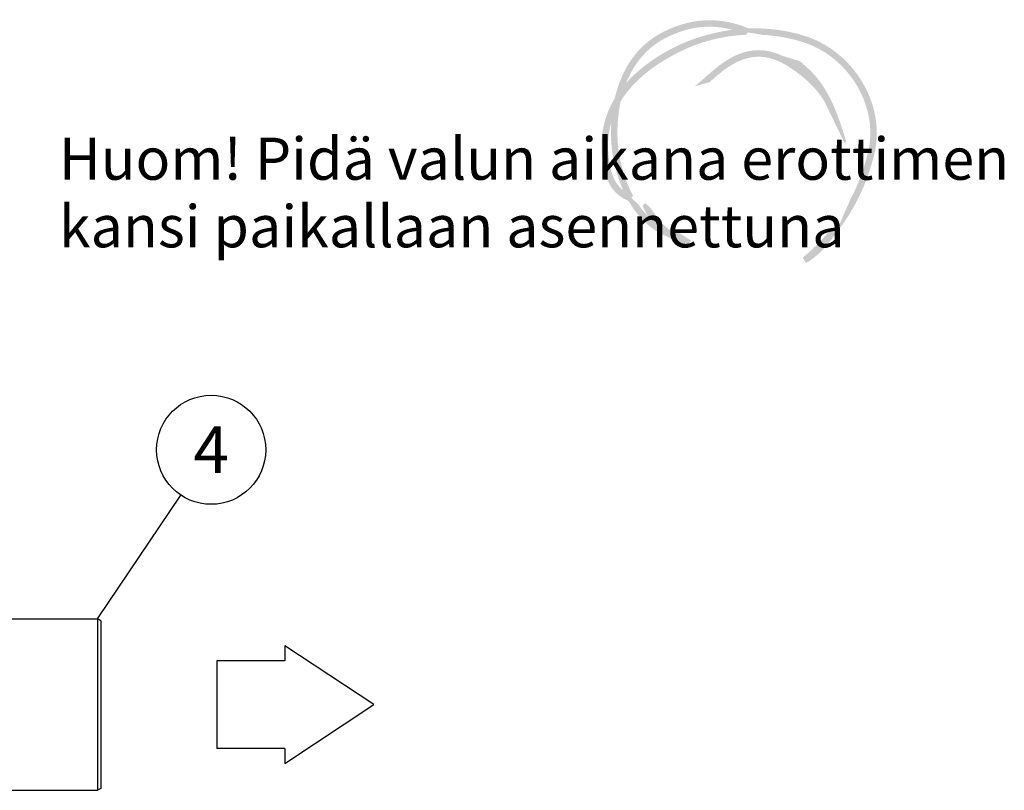
# Model space of a CAD drawing. Units: millimetres. Extents: x 0 to 4201, y -1 to 2970.
# Drawn here: x 1502 to 2134, y 765 to 1259 of the extents above; entities that cross this region are included whole.
import ezdxf
from ezdxf.enums import TextEntityAlignment as Align

# ---------------------------------------------------------------- set-up
doc = ezdxf.new("R2010")
doc.units = ezdxf.units.MM
doc.header["$LTSCALE"] = 42
doc.header["$MEASUREMENT"] = 0
doc.layers.add('Logolayer', color=175, linetype='Continuous', lineweight=15)
doc.layers.add('Mitat', color=1, linetype='Continuous')
doc.layers.add('Teksti', color=5, linetype='Continuous')
doc.styles.add('Huom', font='calibri.ttf')

# ---------------------------------------------------------------- blocks, each defined once
blk = doc.blocks.new('OTSIKK-S')
at = {"layer": 'Logolayer'}
h = blk.add_hatch(dxfattribs=at)
h.set_pattern_fill('GRAVEL', color=256, scale=0.1)
h.set_pattern_definition([(228.012787504, (0.072, 0.1), (-0.8000000000000063, -0.9000000000000004), [0.0134536, -1.33190880470737]), (184.969740728, (0.063, 0.09000000000000001), (1.199999999999998, 0.1000000000000035), [0.0230868, -2.285592476123]), (132.510447078, (0.04000000000000001, 0.08800000000000001), (1.000000000000012, -1.099999999999987), [0.0162788, -1.61160325960997]), (267.273689006, (0.001, 0.063), (0.1000000000000024, 2.000000000000002), [0.0210238, -2.0813558041629]), (292.833654178, (0, 0.042), (-0.4999999999999989, 1.200000000000003), [0.0206155, -2.04093731280883]), (357.273689006, (0.008, 0.023), (-2.000000000000002, 0.1000000000000026), [0.0210238, -2.0813558041629]), (37.6942404667, (0.029, 0.022), (-1.3, -0.9999999999999973), [0.0278029, -2.7524848548916]), (72.2553283749, (0.051, 0.03900000000000001), (0.7000000000000028, 2.200000000000001), [0.0262488, -2.598632149681339]), (121.429565615, (0.059, 0.064), (-0.800000000000002, 1.299999999999999), [0.021095, -2.0884073109729]), (175.236358309, (0.048, 0.082), (1.099999999999999, -0.1000000000000038), [0.0240832, -1.18007625787923]), (222.397437798, (0.024, 0.084), (-1.199999999999996, -1.099999999999997), [0.0311448, -3.08333750047949]), (138.814074834, (0.1, 0.062), (-0.7000000000000033, 0.6000000000000001), [0.0106301, -1.05238448127347]), (171.46923439, (0.09200000000000001, 0.06899999999999999), (1.3, -0.1999999999999995), [0.0202237, -2.0021511416157]), (225, (0.072, 0.072), (-1.110223024625157e-17, -0.0999999999999933), [0.0141421, -0.12727925623731]), (203.198590514, (0.065, 0.084), (0.4999999999999989, 0.1999999999999975), [0.007615800000000001, -0.75396151058639]), (291.801409486, (0.058, 0.08100000000000002), (-0.09999999999996839, 0.3000000000000103), [0.0107703, -0.52774618071345]), (30.96375653209999, (0.062, 0.071), (0.3000000000000054, 0.199999999999998), [0.0174929, -0.56560228948453]), (161.565051177, (0.07700000000000001, 0.08000000000000002), (0.2000000000000012, -0.09999999999999767), [0.0126491, -0.30357866601684]), (16.389540334, (0, 0.08100000000000002), (0.9999999999999967, 0.3000000000000044), [0.01772, -1.75428451466694]), (70.3461759419, (0.017, 0.08600000000000001), (-0.400000000000122, -1.10000000000034), [0.0148661, -1.4717407747319]), (293.198590514, (0.07700000000000001, 0.1), (-0.1999999999999971, 0.4999999999999991), [0.0152315, -0.74634581058639]), (343.610459666, (0.083, 0.08600000000000001), (-0.9999999999999967, 0.3000000000000044), [0.01772, -1.7542845146669]), (339.44395478, (0, 0.019), (-0.5000000000000037, 0.2000000000000025), [0.017088, -0.8373123745317499]), (294.775140569, (0.016, 0.013), (-0.5000000000000006, 1.1), [0.0143178, -1.4174643063276]), (66.8014094864, (0.07800000000000001, 0), (0.1999999999999981, 0.499999999999997), [0.0152315, -0.74634581058639]), (17.3540246363, (0.084, 0.014), (-1.299999999999998, -0.3999999999999963), [0.0167631, -1.659542361424]), (69.44395478040002, (0.029, 0), (-0.2000000000000007, -0.4999999999999955), [0.008544, -0.8458563745317499]), (101.309932474, (0.072, 0), (-0.09999999999999638, 0.4000000000000012), [0.005099, -0.50480295135928]), (165.963756532, (0.071, 0.005000000000000001), (0.2999999999999959, -0.1000000000000001), [0.0206155, -0.3916950625617701]), (186.009005957, (0.051, 0.01), (1.000000000000005, 0.09999999999999831), [0.019105, -1.89139231745428]), (303.690067526, (0.062, 0.062), (-0.09999999999999873, 0.1999999999999986), [0.0144222, -0.3461329275464]), (353.157226587, (0.06999999999999999, 0.05), (1.700000000000002, -0.2000000000000053), [0.0251794, -2.49275626240283]), (60.9453959009, (0.095, 0.047), (-0.3999999999999976, -0.6999999999999977), [0.0102956, -1.0192674140987]), (90, (0.1, 0.05600000000000001), (-0.09999999999999999, 0.1), [0.006, -0.094]), (120.256437164, (0.049, 0.013), (0.4000000000000009, -0.7000000000000008), [0.0138924, -1.37535199894498]), (48.01278750420001, (0.042, 0.025), (0.8, 0.8999999999999976), [0.0269072, -1.31845520470737]), (0, (0.06, 0.04500000000000001), (0.1, 0.1), [0.026, -0.074]), (325.3048464690001, (0.08600000000000001, 0.04500000000000001), (1.000000000000014, -0.6999999999999825), [0.0158114, -1.5653274300842]), (254.054604099, (0.099, 0.036), (-0.1000000000000038, -0.4000000000000005), [0.0145602, -0.71345078892805]), (207.645975364, (0.095, 0.022), (-1.899999999999995, -1.000000000000005), [0.0237065, -2.34694741822594]), (175.42607874, (0.074, 0.011), (-1.299999999999995, 0.1000000000000001), [0.0250799, -2.48290734079689])])
edge = h.paths.add_edge_path()
edge.add_spline(control_points=[(-230.8499845538988, 121.8589887552497), (-230.3788806954394, 123.0455593768434), (-229.5637384730496, 124.1379850821767), (-228.2252952331543, 124.7940338218018)], knot_values=[0, 0, 0, 0, 0.4219508205492674, 0.4219508205492674, 0.4219508205492674, 0.4219508205492674], degree=3, periodic=0)
edge.add_spline(control_points=[(-228.2252952331543, 124.7940338218018), (-226.8169053814726, 125.4842938409874), (-225.4680606322841, 125.6510769661908), (-224.0407505218898, 125.2675990632601)], knot_values=[0.4451414103726652, 0.4451414103726652, 0.4451414103726652, 0.4451414103726652, 0.9999999999999999, 0.9999999999999999, 0.9999999999999999, 0.9999999999999999], degree=3, periodic=0)
edge.add_line((-224.0407505250238, 125.2675990640669), (-223.073974481132, 125.1057868263219))
edge.add_line((-223.073974481132, 125.1057868263219), (-222.9795123327302, 125.3545626416457))
edge.add_spline(control_points=[(-222.9795123327302, 125.3545626416457), (-223.2064038442979, 125.4491264876746), (-223.437678689574, 125.5333794158056), (-224.3855537621776, 125.8227891343769), (-225.1089762097517, 125.9192537731521), (-226.7487817454124, 125.8194302068128), (-227.6013270386283, 125.561917583187), (-228.4074396775987, 125.1667731801351)], knot_values=[0, 0, 0, 0, 0.02183796582447409, 0.02183796582447409, 0.08779115865976302, 0.08779115865976302, 0.1674731915759002, 0.1674731915759002, 0.1674731915759002, 0.1674731915759002], degree=3, periodic=0)
edge.add_spline(control_points=[(-228.4074396775987, 125.1667731801351), (-230.2830759894353, 124.2473843320137), (-231.2002753249637, 122.5419279008975), (-231.5884368045875, 120.8615881057412)], knot_values=[0.4470746889837709, 0.4470746889837709, 0.4470746889837709, 0.4470746889837709, 1, 1, 1, 1], degree=3, periodic=0)
edge.add_line((-231.588436804588, 120.8615881057392), (-231.2824363756941, 120.7184035142902))
edge.add_line((-231.282436375694, 120.7184035142902), (-230.8499845538946, 121.8589887552597))
edge = h.paths.add_edge_path()
edge.add_spline(control_points=[(-231.2066769954206, 120.6829539694902), (-230.3394769955258, 122.0946734514864), (-228.9155318169068, 123.0902274115567), (-227.6202749810113, 123.7562302717421)], knot_values=[0, 0, 0, 0, 0.6021665184867515, 0.6021665184867515, 0.6021665184867515, 0.6021665184867515], degree=3, periodic=0)
edge.add_arc((-222.6853797007462, 114.2697845704044), 10.69326159184425, 92.39220087966748, 117.4836707379709, ccw=False)
edge.add_line((-223.1317127227592, 124.9537272090127), (-223.073974481132, 125.1057868263219))
edge.add_line((-223.073974481132, 125.1057868263219), (-224.0407505246762, 125.2675990640088))
edge.add_spline(control_points=[(-224.0407505246762, 125.2675990640087), (-225.880681126092, 125.0308617367049), (-227.2592345374695, 124.4079223927309), (-227.8099305365669, 124.1252136050754)], knot_values=[0, 0, 0, 0, 0.5807327894868861, 0.5807327894868861, 0.5807327894868861, 0.5807327894868861], degree=3, periodic=0)
edge.add_spline(control_points=[(-227.8099305365669, 124.1252136050754), (-228.8518721245055, 123.5895493171245), (-229.9726854333645, 122.8486992028693), (-230.8499845539045, 121.8589887552519)], knot_values=[0.5397095515648547, 0.5397095515648547, 0.5397095515648547, 0.5397095515648547, 1, 1, 1, 1], degree=3, periodic=0)
edge.add_line((-230.8499845538926, 121.858988755265), (-231.2824363756941, 120.7184035142902))
edge.add_line((-231.282436375694, 120.7184035142902), (-231.2066769954206, 120.6829539694902))
edge = h.paths.add_edge_path()
edge.add_spline(control_points=[(-219.4721277587891, 124.9030830495199), (-220.7171732032161, 125.2792943790535), (-221.9053022557596, 125.3921243038302), (-222.9795123327302, 125.3545626416457)], knot_values=[0.6876863152833717, 0.6876863152833717, 0.6876863152833717, 0.6876863152833717, 1, 1, 1, 1], degree=3, periodic=0)
edge.add_line((-222.9795123327302, 125.3545626416457), (-223.073974481132, 125.1057868263219))
edge.add_line((-223.073974481132, 125.1057868263219), (-222.13711318968, 124.9489815113947))
edge.add_arc((-222.6853797007462, 114.2697845704044), 10.69326159184426, 73.18666998318452, 87.0610335692881, ccw=False)
edge.add_spline(control_points=[(-219.5923055365669, 124.5059330495199), (-218.8718342924628, 124.2881446305036), (-218.2019067866282, 123.934610480666), (-216.9716346068853, 122.9709973873242), (-216.4308304818126, 122.3481192847618), (-215.6479358119091, 121.0062183114456), (-215.3849217642496, 120.2994496806841), (-215.2013988942681, 119.2023850536114), (-215.1754433403224, 118.8331206474585), (-215.1992949083133, 118.0913502513156), (-215.2497002970443, 117.7218656079824), (-215.3396083143446, 117.3600492467421)], knot_values=[0, 0, 0, 0, 0.06680493997212664, 0.06680493997212664, 0.1388497870402321, 0.1388497870402321, 0.2049489851308427, 0.2049489851308427, 0.2378131652091991, 0.2378131652091991, 0.2709783382347536, 0.2709783382347536, 0.2709783382347536, 0.2709783382347536], degree=3, periodic=0)
edge.add_spline(control_points=[(-215.3396083143446, 117.3600492467421), (-215.6068788363726, 116.2834113629849), (-215.9858349573982, 115.2823486509372), (-216.4742362105418, 114.3603080319624)], knot_values=[0.625684644055948, 0.625684644055948, 0.625684644055948, 0.625684644055948, 1, 1, 1, 1], degree=3, periodic=0)
edge.add_line((-216.4742362105523, 114.3603080319424), (-217.4274175366522, 112.167529018631))
edge.add_spline(control_points=[(-217.4274175366522, 112.167529018631), (-216.2533073659594, 113.6149681630297), (-215.4191772869852, 115.3186827243944), (-214.9368254504557, 117.2600580495199)], knot_values=[0, 0, 0, 0, 0.6536232124792081, 0.6536232124792081, 0.6536232124792081, 0.6536232124792081], degree=3, periodic=0)
edge.add_spline(control_points=[(-214.9368254504557, 117.2600580495199), (-214.8403694418521, 117.6481868870075), (-214.7862744833286, 118.0445519104059), (-214.7606439792017, 118.8401797032337), (-214.7884482635724, 119.2362230410303), (-214.9851609856185, 120.4123923213067), (-215.2670739846552, 121.170040646143), (-216.1045029993097, 122.6040571582261), (-216.6809707599127, 123.2680844397856), (-217.9918292074379, 124.2947316919411), (-218.7050190165435, 124.6711741982101), (-219.4721277587891, 124.9030830495199)], knot_values=[0, 0, 0, 0, 0.03557331149392146, 0.03557331149392146, 0.07081593863564911, 0.07081593863564911, 0.1416606285389888, 0.1416606285389888, 0.2184676769888929, 0.2184676769888929, 0.289597609614447, 0.289597609614447, 0.289597609614447, 0.289597609614447], degree=3, periodic=0)
edge = h.paths.add_edge_path()
edge.add_line((-231.282436375694, 120.7184035142902), (-231.5884368045709, 120.8615881057313))
edge.add_spline(control_points=[(-231.588436804571, 120.8615881057312), (-232.1867298850756, 119.872009809229), (-232.5299027872417, 118.6876903318972), (-232.4118948949002, 117.2807140745199)], knot_values=[0, 0, 0, 0, 0.3964955131377447, 0.3964955131377447, 0.3964955131377447, 0.3964955131377447], degree=3, periodic=0)
edge.add_spline(control_points=[(-232.4118948949002, 117.2807140745199), (-232.247500278985, 115.3159139509838), (-231.5507051759546, 114.6551222157586), (-230.7008172196823, 114.2877721911634)], knot_values=[0.2320417841723796, 0.2320417841723796, 0.2320417841723796, 0.2320417841723796, 1, 1, 1, 1], degree=3, periodic=0)
edge.add_line((-230.7008172196799, 114.2877721911624), (-230.528302997014, 114.4849335366539))
edge.add_line((-230.528302997014, 114.4849335366539), (-231.0434321068272, 114.9613281227463))
edge.add_spline(control_points=[(-231.0434321068273, 114.9613281227463), (-231.5389119706906, 115.342038914098), (-231.8878259883449, 115.9911287621771), (-231.9987833143447, 117.3149835189643)], knot_values=[0, 0, 0, 0, 0.5807341546592626, 0.5807341546592626, 0.5807341546592626, 0.5807341546592626], degree=3, periodic=0)
edge.add_spline(control_points=[(-231.9987833143447, 117.3149835189643), (-232.0602336374787, 118.047931367323), (-231.9860143197519, 118.7172647939038), (-231.8098907183507, 119.3272505391072)], knot_values=[0.7792578471890772, 0.7792578471890772, 0.7792578471890772, 0.7792578471890772, 1, 1, 1, 1], degree=3, periodic=0)
edge.add_line((-231.8098907183507, 119.3272505391072), (-231.282436375694, 120.7184035142902))
edge = h.paths.add_edge_path()
edge.add_spline(control_points=[(-229.4418664005977, 113.303146566775), (-229.6619050003889, 113.5228906509377), (-229.8725995833495, 113.7750804739496), (-230.0694339662837, 114.0605686195856)], knot_values=[0.3775451132366585, 0.3775451132366585, 0.3775451132366585, 0.3775451132366585, 0.5100302856426349, 0.5100302856426349, 0.5100302856426349, 0.5100302856426349], degree=3, periodic=0)
edge.add_line((-230.0694339662838, 114.0605686195856), (-230.528302997014, 114.4849335366539))
edge.add_line((-230.528302997014, 114.4849335366539), (-230.7008172196855, 114.2877721911561))
edge.add_spline(control_points=[(-230.7008172196855, 114.2877721911561), (-229.9988965236139, 113.0696605308032), (-229.0678300183414, 112.3084425147048), (-228.1307050689995, 111.9603215315879)], knot_values=[0.207030158465497, 0.207030158465497, 0.207030158465497, 0.207030158465497, 0.687142544413456, 0.687142544413456, 0.687142544413456, 0.687142544413456], degree=3, periodic=0)
edge.add_spline(control_points=[(-228.1307050692768, 111.9603215316923), (-227.7989303276449, 111.729287843187), (-227.4546551753335, 111.5443778177821), (-227.1194217692057, 111.3965116706)], knot_values=[0, 0, 0, 0, 0.2037394190986164, 0.2037394190986164, 0.2037394190986164, 0.2037394190986164], degree=3, periodic=0)
edge.add_spline(control_points=[(-227.1194217692057, 111.3965116706), (-227.0628493940678, 111.3715160462382), (-227.0050444323617, 111.3471665701984), (-226.9460757299428, 111.3234896884878)], knot_values=[0.9326011177420188, 0.9326011177420188, 0.9326011177420188, 0.9326011177420188, 1, 1, 1, 1], degree=3, periodic=0)
edge.add_line((-226.9460757299428, 111.3234896884878), (-226.6940287235828, 111.7417755714235))
edge.add_line((-226.6940287235827, 111.7417755714235), (-227.3774384798047, 112.1852762589503))
edge.add_spline(control_points=[(-227.3774384798047, 112.1852762589503), (-227.5584884930374, 112.2134000809034), (-227.7418393507674, 112.2591486974976), (-227.9254516743101, 112.32290711109)], knot_values=[0.7971745591994783, 0.7971745591994783, 0.7971745591994783, 0.7971745591994783, 0.8988172258174438, 0.8988172258174438, 0.8988172258174438, 0.8988172258174438], degree=3, periodic=0)
edge.add_spline(control_points=[(-227.9254516743328, 112.3229071110581), (-228.5218253587387, 112.7463513306205), (-228.9450785046772, 113.2475924520557), (-229.2377529505715, 113.7859260955546)], knot_values=[0.5857970696320434, 0.5857970696320434, 0.5857970696320434, 0.5857970696320434, 0.8664826045752669, 0.8664826045752669, 0.8664826045752669, 0.8664826045752669], degree=3, periodic=0)
edge.add_line((-229.2377529504359, 113.7859260953125), (-229.6341208079955, 114.1492374176261))
edge.add_line((-229.6341208079955, 114.1492374176261), (-229.8007590801661, 113.9766883362188))
edge.add_spline(control_points=[(-229.8007590801662, 113.9766883362189), (-229.696027914098, 113.7341423385789), (-229.575289199269, 113.5100953502059), (-229.4418664005976, 113.303146566775)], knot_values=[0.5025535461515906, 0.5025535461515906, 0.5025535461515906, 0.5025535461515906, 0.6118255821700354, 0.6118255821700354, 0.6118255821700354, 0.6118255821700354], degree=3, periodic=0)
edge = h.paths.add_edge_path(flags=17)
edge.add_spline(control_points=[(-216.7462997560034, 118.14603888398), (-217.6364531078685, 121.1448238302884), (-218.3839444415493, 122.1625000015387), (-219.7043937994665, 123.255768408211)], knot_values=[0.08618360227273247, 0.08618360227273247, 0.08618360227273247, 0.08618360227273247, 0.9305771781944275, 0.9305771781944275, 0.9305771781944275, 0.9305771781944275], degree=3, periodic=0)
edge.add_line((-219.7043937994665, 123.255768408211), (-220.5302990775391, 122.9645616706))
edge.add_spline(control_points=[(-220.5302990775391, 122.9645616706), (-219.4359269517345, 122.278436218658), (-218.6467214876636, 121.5317325835096), (-218.1262355656218, 120.660095657155)], knot_values=[0.5195368145778729, 0.5195368145778729, 0.5195368145778729, 0.5195368145778729, 1, 1, 1, 1], degree=3, periodic=0)
edge.add_spline(control_points=[(-218.1262355656218, 120.660095657155), (-218.0947649161376, 120.5973143173277), (-218.0634641040791, 120.5329752388531), (-218.0322985444662, 120.466978673048)], knot_values=[0.3689631908210379, 0.3689631908210379, 0.3689631908210379, 0.3689631908210379, 0.4000894404966364, 0.4000894404966364, 0.4000894404966364, 0.4000894404966364], degree=3, periodic=0)
edge.add_line((-218.0322985444699, 120.4669786730559), (-216.7918640707894, 117.9168768964353))
edge.add_line((-216.7918640707895, 117.9168768964353), (-216.7462997560035, 118.14603888398))
edge = h.paths.add_edge_path()
edge.add_line((-219.7043937994665, 123.255768408211), (-220.8102900255274, 123.592728880403))
edge.add_spline(control_points=[(-220.8102900255274, 123.592728880403), (-223.0347494143713, 124.6545789686566), (-224.6766510187242, 123.1985400052878), (-225.7894856580947, 122.2125116706)], knot_values=[0, 0, 0, 0, 0.9314480654104276, 0.9314480654104276, 0.9314480654104276, 0.9314480654104276], degree=3, periodic=0)
edge.add_spline(control_points=[(-225.7894856580947, 122.2125116706), (-226.0326578803168, 121.9970366706001), (-226.2617467692057, 121.7937672261557), (-226.4640773247613, 121.6449533372667)], knot_values=[0, 0, 0, 0, 1, 1, 1, 1], degree=3, periodic=0)
edge.add_line((-226.4640773247613, 121.6449533372667), (-225.5143912136502, 121.9017394483778))
edge.add_spline(control_points=[(-225.5143912136502, 121.9017394483778), (-224.3464134358725, 122.9373338928222), (-222.7470162136502, 124.3550561150445), (-220.5302990775391, 122.9645616706)], knot_values=[0, 0, 0, 0, 1, 1, 1, 1], degree=3, periodic=0)
edge.add_line((-220.5302990775391, 122.9645616706), (-219.7043937994665, 123.255768408211))
edge = h.paths.add_edge_path()
edge.add_spline(control_points=[(-231.3100146775988, 117.3322148468018), (-231.4511397482232, 118.1702742837945), (-231.4848162384913, 119.417240421285), (-231.2066769954255, 120.6829539694913)], knot_values=[0.5592060817921167, 0.5592060817921167, 0.5592060817921167, 0.5592060817921167, 1, 1, 1, 1], degree=3, periodic=0)
edge.add_line((-231.2066769954253, 120.6829539694924), (-231.282436375694, 120.7184035142902))
edge.add_line((-231.282436375694, 120.7184035142902), (-231.8098907183508, 119.3272505391073))
edge.add_spline(control_points=[(-231.8098907183507, 119.3272505391072), (-231.8601412331276, 118.5373102842458), (-231.812297803336, 117.8160715559052), (-231.7193702331543, 117.2636759579129)], knot_values=[0, 0, 0, 0, 0.2753160229559943, 0.2753160229559943, 0.2753160229559943, 0.2753160229559943], degree=3, periodic=0)
edge.add_spline(control_points=[(-231.7193702331543, 117.2632065134684), (-231.5716939940595, 116.38631816606), (-231.3382287271577, 115.6206258830093), (-231.0434321068273, 114.9613281227463)], knot_values=[0.7702143141058879, 0.7702143141058879, 0.7702143141058879, 0.7702143141058879, 1, 1, 1, 1], degree=3, periodic=0)
edge.add_line((-231.0434321068273, 114.9613281227463), (-230.528302997014, 114.4849335366539))
edge.add_line((-230.528302997014, 114.4849335366539), (-230.411855329854, 114.6180180927086))
edge.add_spline(control_points=[(-230.411855329854, 114.6180180927086), (-230.8116810658701, 115.3495481257892), (-231.128035474019, 116.2510770955724), (-231.3100146775988, 117.3322148468018)], knot_values=[0, 0, 0, 0, 0.2970482817054714, 0.2970482817054714, 0.2970482817054714, 0.2970482817054714], degree=3, periodic=0)
edge = h.paths.add_edge_path()
edge.add_spline(control_points=[(-219.3066458295218, 110.2986859551684), (-218.6913383401745, 110.6482595057951), (-217.9944688923134, 111.3035357212888), (-217.4274175334612, 112.1675290225649)], knot_values=[0.5630737132998334, 0.5630737132998334, 0.5630737132998334, 0.5630737132998334, 0.9241116287897252, 0.9241116287897252, 0.9241116287897252, 0.9241116287897252], degree=3, periodic=0)
edge.add_line((-217.4274175363087, 112.1675290183435), (-217.7458792239049, 112.4340827851629))
edge.add_spline(control_points=[(-217.7458792238088, 112.4340827852798), (-218.3486336577832, 111.6900309188891), (-219.0440404717227, 111.0161172095392), (-219.5283560239289, 110.6531159699854)], knot_values=[0, 0, 0, 0, 0.3470580010935279, 0.3470580010935279, 0.3470580010935279, 0.3470580010935279], degree=3, periodic=0)
edge.add_line((-219.5283560239289, 110.6531159699854), (-219.3066458295218, 110.2986859551684))
at = {"layer": 'Logolayer', "style": 'Huom'}
for tag, p, height in [('SISALTO', (-156.6224324109938, 33.50492766463699), 2.326224764004686), ('LAJI', (-59.85066297322413, 33.50492766463699), 2.326224764004686), ('PÄIV', (-59.85066297322413, 23.88555748311376), 2.326224764004686), ('HY', (-137.3836920479476, 23.88555748311367), 2.326224764004686), ('PIIRNO', (-98.61327931453616, 23.88555748311367), 2.326224764004686), ('ASIA', (-154.728777491823, 14.5850308701923), 2.404842545380769), ('OSO', (-154.728777491823, 9.775345779430761), 2.404842545380769), ('TMPAI', (-154.728777491823, 4.965660688669223), 2.404842545380769)]:
    blk.add_attdef(tag, p, '', height=height, dxfattribs=at)
blk.add_attdef('HP', text='', height=2.326224764004686, dxfattribs=at).set_placement((-114.9041812763527, 23.88555748311367), align=Align.RIGHT)

msp = doc.modelspace()

# ---------------------------------------------------------------- linework, layer by layer
for p, q in [((1446.341188445715, 874.5280737900321), (1552.254749435753, 874.5280737900321)), ((1554.419812945213, 873.2780737900321), (1552.254749435752, 874.5280737900325)), ((1554.419812945213, 873.2780737900321), (1554.419812945213, 765.7780737900321)), ((1554.419812945213, 765.7780737900321), (1552.254749435752, 764.5280737900316)), ((1446.341188445715, 764.5280737900316), (1552.254749435752, 764.5280737900316))]:
    msp.add_line(p, q)
at = {"layer": 'Mitat'}
msp.add_line((1552.254749435753, 874.5280737900316), (1552.254749435754, 764.5280737900312), dxfattribs=at)
at = {"layer": 'Teksti'}
for p, q in [((1552.254749435753, 874.5280737900321), (1605.631307951008, 954.0650274017239)), ((1729.484297498387, 819.5280737900321), (1672.407853391324, 857.367078734681)), ((1672.407853391324, 857.367078734681), (1672.407853391324, 847.5952695845817)), ((1672.407853391324, 847.5952695845817), (1628.809378517856, 847.5952695845817)), ((1628.809378517856, 847.5952695845817), (1628.809378517856, 791.4608779954824)), ((1672.407853391324, 781.6890688453832), (1729.484297498387, 819.5280737900321)), ((1672.407853391324, 791.4608779954824), (1628.809378517856, 791.4608779954824)), ((1672.407853391324, 791.4608779954824), (1672.407853391324, 781.6890688453832))]:
    msp.add_line(p, q, dxfattribs=at)
msp.add_circle((1625.134748120629, 983.127302287734), 35, dxfattribs=at)

# ---------------------------------------------------------------- block references
at = {"layer": 'Teksti', "xscale": 10, "yscale": 10, "zscale": 10}
msp.add_blockref('OTSIKK-S', (4200, 0), dxfattribs=at)

# ---------------------------------------------------------------- texts
at = {"layer": 'Teksti', "style": 'Huom'}
for s, p in [('%%UHuom!%%U Pidä valun aikana erottimen', (1527.430780380353, 1156.440973121486)), ('kansi paikallaan asennettuna', (1527.430780380353, 1113.067848974146))]:
    msp.add_text(s, height=27, dxfattribs=at).set_placement(p)
msp.add_text('4', height=30, dxfattribs=at).set_placement((1625.134748120629, 983.127302287734), align=Align.MIDDLE_CENTER)

doc.saveas('drawing.dxf')
